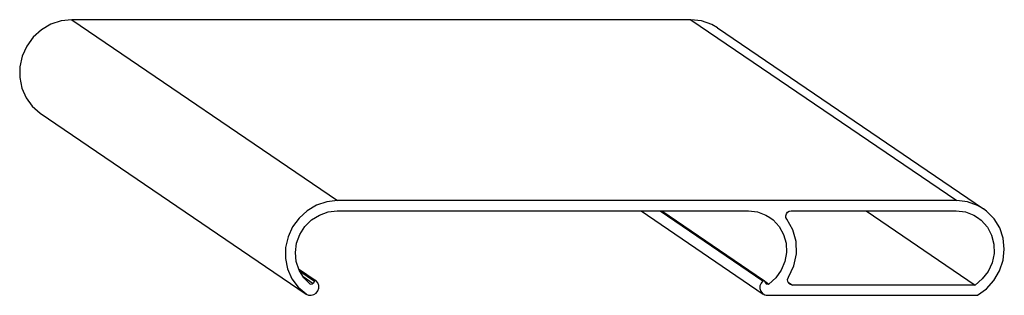
# Model space of a CAD drawing. Units: millimetres. Extents: x 348.6 to 443.1, y 355.8 to 382.3.
import ezdxf

# ---------------------------------------------------------------- set-up
doc = ezdxf.new("R2010")
doc.units = ezdxf.units.MM

msp = doc.modelspace()

# ---------------------------------------------------------------- linework, layer by layer
at = {"color": 7, "linetype": 'Continuous'}
for p, q in [((412.999, 382.299), (353.626, 382.298)), ((415.564, 381.514), (441.052, 364.149)), ((350.61, 373.337), (350.611, 373.336)), ((350.611, 373.336), (376.1, 355.971)), ((438.488, 364.933), (379.115, 364.933)), ((379.07, 363.949), (418.528, 363.949)), ((408.219, 363.949), (419.929, 355.971)), ((410.2, 363.949), (419.953, 357.304)), ((422.603, 363.949), (438.443, 363.949)), ((429.795, 363.949), (440.245, 356.829)), ((375.384, 358.387), (376.971, 357.307)), ((376.494, 356.922), (376.484, 356.929)), ((376.897, 357.198), (376.768, 356.989)), ((377.081, 357.23), (377.067, 357.24)), ((420.085, 357.198), (420.047, 357.24)), ((420.194, 356.989), (420.085, 357.198)), ((420.254, 356.921), (420.194, 356.989)), ((376.099, 355.972), (376.1, 355.971)), ((440.245, 356.829), (422.731, 356.829)), ((420.213, 355.868), (440.477, 355.845))]:
    msp.add_line(p, q, dxfattribs=at)
at = {"color": 9, "linetype": 'Continuous'}
for p, q in [((353.626, 382.298), (379.115, 364.933)), ((412.999, 382.298), (438.488, 364.933)), ((410.041, 363.949), (419.903, 357.23)), ((375.492, 358.155), (376.897, 357.198)), ((375.807, 357.644), (376.768, 356.989)), ((420.089, 357.191), (420.473, 356.929)), ((422.318, 357.11), (422.731, 356.829))]:
    msp.add_line(p, q, dxfattribs=at)
at = {"color": 7, "linetype": 'Continuous'}
for points in [[(353.626, 382.298), (352.607, 382.187), (351.624, 381.859), (350.722, 381.33), (349.942, 380.622), (349.319, 379.769), (348.883, 378.809), (348.652, 377.786), (348.637, 376.747), (348.84, 375.738), (349.25, 374.806), (349.849, 373.994), (350.61, 373.337)], [(415.564, 381.514), (414.997, 381.843), (414.027, 382.183), (412.999, 382.299)], [(379.115, 364.933), (378.095, 364.822), (377.112, 364.495), (376.21, 363.965), (375.43, 363.258), (374.808, 362.404), (374.371, 361.445), (374.141, 360.422), (374.126, 359.382), (374.329, 358.374), (374.739, 357.442), (375.338, 356.629), (376.099, 355.972)], [(441.053, 364.149), (440.486, 364.478), (439.516, 364.818), (438.488, 364.933)], [(376.484, 356.929), (375.876, 357.531), (375.425, 358.264), (375.153, 359.09), (375.074, 359.966), (375.192, 360.847), (375.501, 361.687), (375.986, 362.442), (376.621, 363.075), (377.373, 363.552), (378.203, 363.848), (379.07, 363.949)], [(418.528, 363.949), (419.385, 363.848), (420.188, 363.552), (420.574, 363.323)], [(422.192, 363.144), (422.114, 363.306), (422.1, 363.489), (422.154, 363.667), (422.267, 363.816), (422.424, 363.914), (422.603, 363.949)], [(438.443, 363.949), (439.315, 363.844), (440.131, 363.538), (440.489, 363.323)], [(440.477, 355.845), (441.342, 356.474), (442.062, 357.273), (442.602, 358.204), (442.938, 359.222), (443.052, 360.28), (442.94, 361.328), (442.607, 362.315), (442.068, 363.196), (441.35, 363.928), (441.053, 364.149)], [(420.574, 363.323), (420.897, 363.075), (421.474, 362.442), (421.89, 361.687), (422.122, 360.847), (422.16, 359.966), (422.001, 359.09), (421.654, 358.264), (421.135, 357.531), (420.473, 356.929)], [(422.35, 357.573), (422.867, 358.66), (423.116, 359.83), (423.082, 361.014), (422.768, 362.141), (422.192, 363.144)], [(440.489, 363.323), (440.847, 363.045), (441.425, 362.392), (441.833, 361.615), (442.051, 360.754), (442.066, 359.856), (441.878, 358.969), (441.497, 358.14), (440.943, 357.414), (440.245, 356.829)], [(376.1, 355.971), (376.33, 355.868), (376.585, 355.848), (376.837, 355.915), (377.057, 356.062), (377.221, 356.271), (377.31, 356.521), (377.316, 356.783), (377.236, 357.028), (377.081, 357.23)], [(376.768, 356.989), (376.688, 356.913), (376.582, 356.891), (376.494, 356.922)], [(377.067, 357.24), (377.019, 357.259), (376.95, 357.247), (376.897, 357.198)], [(419.903, 357.23), (419.724, 357.019), (419.623, 356.763), (419.613, 356.49), (419.694, 356.235), (419.857, 356.027), (419.929, 355.972)], [(420.047, 357.24), (420.036, 357.247), (419.968, 357.259), (419.903, 357.23)], [(420.473, 356.929), (420.371, 356.891), (420.267, 356.913), (420.254, 356.921)], [(422.473, 356.908), (422.378, 356.994), (422.286, 357.173), (422.276, 357.377), (422.35, 357.573)], [(422.731, 356.829), (422.536, 356.872), (422.473, 356.908)], [(419.929, 355.972), (420.082, 355.892), (420.343, 355.845)]]:
    msp.add_lwpolyline(points, dxfattribs=at)

doc.saveas('drawing.dxf')
